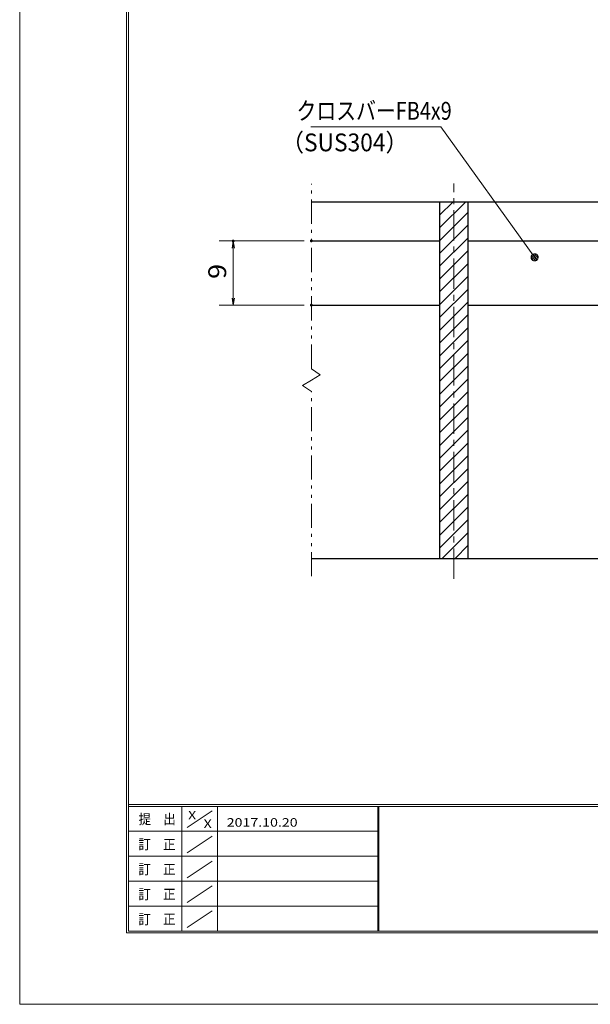
# Model space of a CAD drawing. Units: millimetres. Extents: x -1050 to 1050, y -743 to 742.
# Drawn here: x -1050 to -650, y -743 to -52 of the extents above; entities that cross this region are included whole.
import ezdxf

# ---------------------------------------------------------------- set-up
doc = ezdxf.new("R2010")
doc.units = ezdxf.units.MM
doc.header["$LTSCALE"] = 5
doc.linetypes.add('JWW_CENTER1', pattern=[6.773333, 4.233333, -0.846667, 0.846667, -0.846667])
doc.linetypes.add('JWW_PHANTOM1', pattern=[6.773333, 3.386667, -0.846667, 0.423333, -0.846667, 0.423333, -0.846667])
for name, color, linetype in [('7-図\u3000枠', 7, 'Continuous'), ('ハッチング', 7, 'Continuous'), ('中心線', 7, 'Continuous'), ('寸法注釈', 7, 'Continuous'), ('想像線', 7, 'Continuous'), ('蓋', 7, 'Continuous')]:
    doc.layers.add(name, color=color, linetype=linetype)
doc.styles.add('ＭＳ ゴシック', font='txt', dxfattribs={"height": 1})

# ---------------------------------------------------------------- blocks, each defined once
blk = doc.blocks.new('_OPEN_0-1_')
at = {"layer": '寸法注釈', "color": 2, "linetype": 'Continuous', "lineweight": 5}
for p, q in [((-1, 0.17), (0, 0)), ((0, 0), (-1, -0.17)), ((0, 0), (-1, 0))]:
    blk.add_line(p, q, dxfattribs=at)
blk = doc.blocks.new('_Dot_0-1_')
at = {"layer": '寸法注釈', "color": 2, "linetype": 'Continuous', "lineweight": 5}
for p, q in [((-0.5, 0), (-1, 0)), ((-0.48, 0.12), (-0.5, 0.06)), ((-0.5, 0.06), (-0.5, 0)), ((-0.5, 0), (-0.5, -0.06)), ((0, 0), (-0.5, 0)), ((-0.5, 0), (0, 0)), ((-0.46, 0.18), (-0.48, 0.12)), ((-0.44, 0.24), (-0.46, 0.18)), ((-0.4, 0.29), (-0.44, 0.24)), ((-0.36, 0.34), (-0.4, 0.29)), ((-0.32, 0.39), (-0.36, 0.34)), ((-0.27, 0.42), (-0.32, 0.39)), ((-0.21, 0.45), (-0.27, 0.42)), ((-0.15, 0.48), (-0.21, 0.45)), ((-0.09, 0.49), (-0.15, 0.48)), ((-0.03, 0.5), (-0.09, 0.49)), ((0.03, 0.5), (-0.03, 0.5)), ((0.5, 0), (0, 0)), ((0, 0), (0, 0)), ((0, 0), (0, 0)), ((0, 0), (0, 0)), ((0, 0), (0, 0)), ((0, 0), (0, 0)), ((0, 0), (0, 0)), ((0, 0), (0, 0)), ((0, 0), (0, 0)), ((0, 0), (0, 0)), ((0, 0), (0, 0)), ((0, 0), (0, 0)), ((0, 0), (0, 0)), ((0, 0), (0, 0)), ((0, 0), (0, 0)), ((0, 0), (0, 0)), ((0, 0), (0, 0)), ((0, 0), (0, 0)), ((0, 0), (0, 0)), ((0, 0), (0, 0)), ((0, 0), (0, 0)), ((0, 0), (0, 0)), ((0, 0), (0, 0)), ((0, 0), (0, 0)), ((0, 0), (0, 0)), ((0, 0), (0, 0)), ((0, 0), (0, 0)), ((0, 0), (0, 0)), ((0, 0), (0, 0)), ((0, 0), (0, 0)), ((0, 0), (0, 0)), ((0, 0), (0, 0)), ((0, 0), (0, 0)), ((0, 0), (0, 0)), ((0, 0), (0, 0)), ((0, 0), (0, 0)), ((0, 0), (0, 0)), ((0, 0), (0, 0)), ((0, 0), (0, 0)), ((0, 0), (0, 0)), ((0, 0), (0, 0)), ((0, 0), (0, 0)), ((0, 0), (0, 0)), ((0, 0), (0, 0)), ((0, 0), (0, 0)), ((0, 0), (0, 0)), ((0, 0), (0, 0)), ((0, 0), (0, 0)), ((0, 0), (0, 0)), ((0, 0), (0, 0)), ((0, 0), (0, 0)), ((0, 0), (0.5, 0)), ((0.09, 0.49), (0.03, 0.5)), ((0.15, 0.48), (0.09, 0.49)), ((0.21, 0.45), (0.15, 0.48)), ((0.27, 0.42), (0.21, 0.45)), ((0.32, 0.39), (0.27, 0.42)), ((0.36, 0.34), (0.32, 0.39)), ((0.4, 0.29), (0.36, 0.34)), ((0.44, 0.24), (0.4, 0.29)), ((0.46, 0.18), (0.44, 0.24)), ((0.48, 0.12), (0.46, 0.18)), ((0.5, 0.06), (0.48, 0.12)), ((0.5, 0), (0.5, 0.06)), ((-0.5, -0.06), (-0.48, -0.12)), ((-0.48, -0.12), (-0.46, -0.18)), ((-0.46, -0.18), (-0.44, -0.24)), ((-0.44, -0.24), (-0.4, -0.29)), ((-0.4, -0.29), (-0.36, -0.34)), ((-0.36, -0.34), (-0.32, -0.39)), ((-0.32, -0.39), (-0.27, -0.42)), ((-0.27, -0.42), (-0.21, -0.45)), ((-0.21, -0.45), (-0.15, -0.48)), ((-0.15, -0.48), (-0.09, -0.49)), ((-0.09, -0.49), (-0.03, -0.5)), ((-0.03, -0.5), (0.03, -0.5)), ((0.03, -0.5), (0.09, -0.49)), ((0.09, -0.49), (0.15, -0.48)), ((0.15, -0.48), (0.21, -0.45)), ((0.21, -0.45), (0.27, -0.42)), ((0.27, -0.42), (0.32, -0.39)), ((0.32, -0.39), (0.36, -0.34)), ((0.36, -0.34), (0.4, -0.29)), ((0.4, -0.29), (0.44, -0.24)), ((0.44, -0.24), (0.46, -0.18)), ((0.46, -0.18), (0.48, -0.12)), ((0.48, -0.12), (0.5, -0.06)), ((0.5, -0.06), (0.5, 0))]:
    blk.add_line(p, q, dxfattribs=at)
at = {"layer": '寸法注釈', "color": 2, "linetype": 'Continuous', "lineweight": 20}
for p, q in [((0.49, 0.1), (-0.49, 0.1)), ((0.4, 0.3), (-0.4, 0.3)), ((0.46, -0.2), (-0.46, -0.2)), ((0.3, -0.4), (-0.3, -0.4))]:
    blk.add_line(p, q, dxfattribs=at)

msp = doc.modelspace()

# ---------------------------------------------------------------- linework, layer by layer
at = {"layer": '7-図\u3000枠', "color": 4, "linetype": 'Continuous', "lineweight": 5}
for p, q in [((-975, -692.5), (-975, 692.5)), ((-973.75, -691.25), (-973.75, 691.25)), ((998.75, -602.5), (-973.75, -602.5)), ((998.75, -603.75), (-973.75, -603.75)), ((-936.25, -691.19), (-936.25, -603.75)), ((-932.5, -618.61), (-915, -606.92)), ((-911.25, -603.75), (-911.25, -691.19)), ((-798.75, -603.75), (-798.75, -691.19)), ((-798, -603.75), (-798, -691.19)), ((-798.75, -621.25), (-973.75, -621.25)), ((-932.5, -636.25), (-915, -624.57)), ((-798.75, -638.75), (-973.75, -638.75)), ((-932.5, -653.75), (-915, -642.07)), ((-798.75, -656.25), (-973.75, -656.25)), ((-932.5, -671.25), (-915, -659.57)), ((-798.75, -673.75), (-973.75, -673.75)), ((-932.5, -688.75), (-915, -677.07)), ((1000, -692.5), (-975, -692.5)), ((998.75, -691.25), (-973.75, -691.25))]:
    msp.add_line(p, q, dxfattribs=at)
at = {"layer": 'DEFPOINTS', "color": 4, "linetype": 'Continuous', "lineweight": 5}
for p, q in [((-1050, -742.5), (-1050, 742.5)), ((1050, -742.5), (-1050, -742.5))]:
    msp.add_line(p, q, dxfattribs=at)
at = {"layer": 'DEFPOINTS', "color": 4, "linetype": 'Continuous', "lineweight": 5, "const_width": 1}
for points in [[(-899.7, -207.48, 0.414214), (-900.2, -206.98, 0.414214), (-900.7, -207.48, 0.414214), (-900.2, -207.98, 0.414214)], [(-844.95, -207.48, 0.414214), (-845.45, -206.98, 0.414214), (-845.95, -207.48, 0.414214), (-845.45, -207.98, 0.414214)], [(-844.95, -252.48, 0.414214), (-845.45, -251.98, 0.414214), (-845.95, -252.48, 0.414214), (-845.45, -252.98, 0.414214)]]:
    msp.add_lwpolyline(points, format="xyb", close=True, dxfattribs=at)
at = {"layer": 'ハッチング', "color": 4, "linetype": 'Continuous', "lineweight": 15}
for p, q in [((-735.45, -179.98), (-755.45, -179.98)), ((-755.45, -179.98), (-755.45, -429.98)), ((-755.45, -180.36), (-755.07, -179.98)), ((-755.45, -189.34), (-746.09, -179.98)), ((-755.45, -198.32), (-737.11, -179.98)), ((-735.45, -429.98), (-735.45, -179.98)), ((-755.45, -207.3), (-735.45, -187.3)), ((-755.45, -216.28), (-735.45, -196.28)), ((-755.45, -225.26), (-735.45, -205.26)), ((-755.45, -234.24), (-735.45, -214.24)), ((-755.45, -243.22), (-735.45, -223.22)), ((-755.45, -252.2), (-735.45, -232.2)), ((-755.45, -261.18), (-735.45, -241.18)), ((-755.45, -270.16), (-735.45, -250.16)), ((-755.45, -279.14), (-735.45, -259.14)), ((-755.45, -288.12), (-735.45, -268.12)), ((-755.45, -297.1), (-735.45, -277.1)), ((-755.45, -306.08), (-735.45, -286.08)), ((-755.45, -315.06), (-735.45, -295.06)), ((-755.45, -324.04), (-735.45, -304.04)), ((-755.45, -333.02), (-735.45, -313.02)), ((-755.45, -342), (-735.45, -322)), ((-755.45, -350.98), (-735.45, -330.98)), ((-755.45, -359.96), (-735.45, -339.96)), ((-755.45, -368.94), (-735.45, -348.94)), ((-755.45, -377.92), (-735.45, -357.92)), ((-755.45, -386.9), (-735.45, -366.9)), ((-755.45, -395.88), (-735.45, -375.88)), ((-755.45, -404.86), (-735.45, -384.86)), ((-755.45, -413.84), (-735.45, -393.84)), ((-755.45, -422.82), (-735.45, -402.82)), ((-753.62, -429.98), (-735.45, -411.8)), ((-744.64, -429.98), (-735.45, -420.79)), ((-755.45, -429.98), (-735.45, -429.98)), ((-735.66, -429.98), (-735.45, -429.77))]:
    msp.add_line(p, q, dxfattribs=at)
at = {"layer": '中心線', "color": 6, "linetype": 'JWW_CENTER1', "lineweight": 18}
msp.add_line((-745.45, -444.2), (-745.45, -167.27), dxfattribs=at)
at = {"layer": '寸法注釈', "color": 2, "linetype": 'Continuous', "lineweight": 18}
for p, q in [((-845.85, -127.51), (-754.68, -127.51)), ((-754.68, -127.51), (-689.46, -218.12)), ((-850.45, -207.48), (-910.2, -207.48)), ((-900.2, -247.48), (-900.2, -212.48)), ((-850.45, -252.48), (-910.2, -252.48))]:
    msp.add_line(p, q, dxfattribs=at)
at = {"layer": '想像線', "color": 4, "linetype": 'JWW_PHANTOM1', "lineweight": 15}
for p, q in [((-845.45, -297.03), (-845.45, -167.48)), ((-845.45, -297.03), (-839.16, -301.24)), ((-839.16, -301.24), (-845.45, -304.98)), ((-851.74, -308.71), (-845.45, -304.98)), ((-845.45, -312.92), (-851.74, -308.71)), ((-845.45, -442.48), (-845.45, -312.92))]:
    msp.add_line(p, q, dxfattribs=at)
at = {"layer": '蓋', "color": 5, "linetype": 'Continuous', "lineweight": 25}
for p, q in [((-845.45, -179.98), (-145.45, -179.98)), ((-755.45, -179.98), (-735.45, -179.98)), ((-755.45, -179.98), (-755.45, -429.98)), ((-735.45, -429.98), (-735.45, -179.98)), ((-845.45, -207.48), (-755.45, -207.48)), ((-735.45, -207.48), (-630.45, -207.48)), ((-845.45, -252.48), (-755.45, -252.48)), ((-735.45, -252.48), (-630.45, -252.48)), ((-845.45, -429.98), (-145.45, -429.98)), ((-755.45, -429.98), (-735.45, -429.98))]:
    msp.add_line(p, q, dxfattribs=at)

# ---------------------------------------------------------------- block references
at = {"layer": '寸法注釈', "color": 2, "linetype": 'Continuous', "lineweight": 18, "xscale": 5, "yscale": 5}
for name, p, rotation in [('_OPEN_0-1_', (-900.2, -207.48), 90), ('_Dot_0-1_', (-688.87, -218.93), 306.1621347090585), ('_OPEN_0-1_', (-900.2, -252.48), 270)]:
    msp.add_blockref(name, p, dxfattribs=dict(at, rotation=rotation))

# ---------------------------------------------------------------- texts
at = {"layer": '7-図\u3000枠', "color": 5, "linetype": 'Continuous', "lineweight": 5, "style": 'ＭＳ ゴシック'}
for s, height, width, p in [('X', 5.98, 1.21972, (-931.9, -612.97)), ('提\u3000出', 7.01, 0.90865, (-966.59, -616.26)), ('X', 5.98, 1.21972, (-921, -618.92)), ('2017.10.20', 5.982, 1.21972, (-904.8, -618.01)), ('訂\u3000正', 7.01, 0.90865, (-966.76, -633.9)), ('訂\u3000正', 7.01, 0.90865, (-966.76, -651.4)), ('訂\u3000正', 7.01, 0.90865, (-966.76, -668.9)), ('訂\u3000正', 7.01, 0.90865, (-966.76, -686.4))]:
    msp.add_text(s, height=height, dxfattribs=dict(at, width=width)).set_placement(p)
at = {"layer": '寸法注釈', "color": 7, "linetype": 'Continuous', "lineweight": 18, "style": 'ＭＳ ゴシック'}
for s, width, p in [('クロスバーFB4x9', 0.81695, (-855.87, -122.51)), ('（SUS304）', 0.936313, (-866.54, -144.66))]:
    msp.add_text(s, height=12.497, dxfattribs=dict(at, width=width)).set_placement(p)
at = {"layer": '寸法注釈', "color": 7, "linetype": 'Continuous', "lineweight": 18, "style": 'ＭＳ ゴシック', "width": 1.115358}
msp.add_text('9', height=12.5, rotation=90, dxfattribs=at).set_placement((-905.2, -234.12))

doc.saveas('drawing.dxf')
